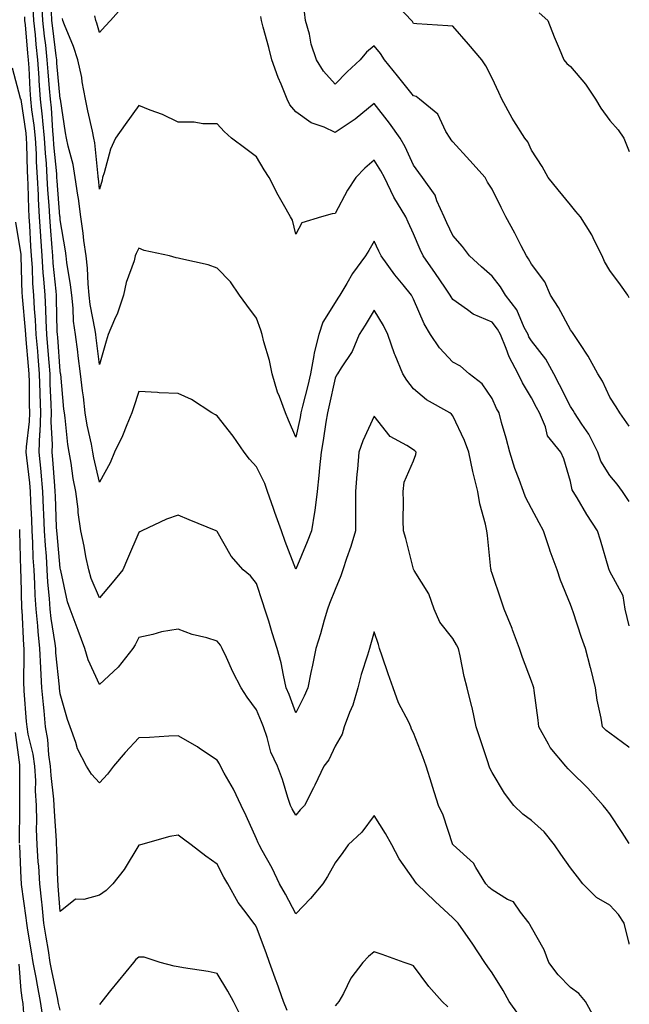
# Model space of a CAD drawing. Units: inches. Extents: x 936803 to 939443, y 7358618 to 7361258.
# Drawn here: x 939288 to 939443, y 7360131 to 7360382 of the extents above; entities that cross this region are included whole.
import ezdxf

# ---------------------------------------------------------------- set-up
doc = ezdxf.new("R2010")
doc.units = ezdxf.units.IN
doc.header["$MEASUREMENT"] = 0
doc.layers.add('Contour_93687358', color=7, linetype='Continuous', true_color=0xfa1b39)

msp = doc.modelspace()

# ---------------------------------------------------------------- linework, layer by layer
at = {"layer": 'Contour_93687358'}
for points in [[(939443, 7360311.23, 3304), (939442.63, 7360311.92, 3304), (939440.73, 7360314.6, 3304), (939438.05, 7360318.24, 3304), (939436.67, 7360320.54, 3304), (939436.1, 7360321.92, 3304), (939434.15, 7360325.82, 3304), (939433.48, 7360327.35, 3304), (939430.54, 7360331.92, 3304), (939429.42, 7360333.29, 3304), (939428.05, 7360334.95, 3304), (939424.9, 7360338.77, 3304), (939422.31, 7360341.92, 3304), (939420.83, 7360344.7, 3304), (939418.05, 7360348.91, 3304), (939417.12, 7360350.99, 3304), (939416.38, 7360351.92, 3304), (939413.57, 7360356.4, 3304), (939413.16, 7360357.03, 3304), (939410.52, 7360361.92, 3304), (939409.73, 7360363.6, 3304), (939408.05, 7360367.27, 3304), (939406.49, 7360370.36, 3304), (939405.43, 7360371.92, 3304), (939402.02, 7360375.89, 3304), (939398.05, 7360380.51, 3304), (939396.74, 7360380.61, 3304), (939388.89, 7360381.08, 3304), (939388.05, 7360381.14, 3304), (939387.78, 7360381.65, 3304), (939387.56, 7360381.92, 3304), (939382.92, 7360386.8, 3304)], [(939443, 7360146.59, 3310), (939442.94, 7360146.81, 3310), (939442.89, 7360147.08, 3310), (939441.73, 7360151.92, 3310), (939440.28, 7360154.15, 3310), (939438.05, 7360156.49, 3310), (939434.63, 7360158.5, 3310), (939431.18, 7360161.92, 3310), (939429.84, 7360163.71, 3310), (939428.05, 7360165.98, 3310), (939425.6, 7360169.47, 3310), (939423.97, 7360171.92, 3310), (939421.3, 7360175.17, 3310), (939418.05, 7360178.11, 3310), (939415.86, 7360179.73, 3310), (939413.55, 7360181.92, 3310), (939411.19, 7360185.06, 3310), (939408.05, 7360190.33, 3310), (939407.51, 7360191.38, 3310), (939407.3, 7360191.92, 3310), (939406.93, 7360193.04, 3310), (939405.02, 7360198.89, 3310), (939404.02, 7360201.92, 3310), (939402.96, 7360206.83, 3310), (939402.89, 7360207.08, 3310), (939401.7, 7360211.92, 3310), (939400.9, 7360214.77, 3310), (939399.9, 7360220.07, 3310), (939399.45, 7360221.92, 3310), (939399, 7360222.86, 3310), (939398.05, 7360224.47, 3310), (939394.71, 7360228.58, 3310), (939393.31, 7360231.92, 3310), (939391.97, 7360235.84, 3310), (939388.23, 7360241.74, 3310), (939388.13, 7360241.92, 3310), (939388.11, 7360241.98, 3310), (939388.05, 7360242.11, 3310), (939386.1, 7360249.97, 3310), (939385.5, 7360251.92, 3310), (939385.43, 7360254.54, 3310), (939385.48, 7360259.35, 3310), (939385.4, 7360261.92, 3310), (939385.64, 7360264.33, 3310), (939388.05, 7360269.74, 3310), (939388.66, 7360271.32, 3310), (939388.67, 7360271.92, 3310), (939388.39, 7360272.26, 3310), (939388.05, 7360272.51, 3310), (939386.33, 7360273.64, 3310), (939382.08, 7360275.96, 3310), (939378.05, 7360281.08, 3310), (939375.11, 7360274.86, 3310), (939374.12, 7360271.92, 3310), (939373.73, 7360267.6, 3310), (939373.61, 7360266.36, 3310), (939373.22, 7360261.92, 3310), (939373.24, 7360257.11, 3310), (939373.22, 7360256.75, 3310), (939373.24, 7360251.92, 3310), (939372.08, 7360247.88, 3310), (939371, 7360244.87, 3310), (939370.05, 7360241.92, 3310), (939369.55, 7360240.42, 3310), (939368.05, 7360236.96, 3310), (939366.62, 7360233.35, 3310), (939366.1, 7360231.92, 3310), (939365.27, 7360229.14, 3310), (939364.33, 7360225.64, 3310), (939363.11, 7360221.92, 3310), (939362.26, 7360217.7, 3310), (939361.89, 7360215.76, 3310), (939361.13, 7360211.92, 3310), (939360.19, 7360209.78, 3310), (939358.05, 7360205.5, 3310), (939356.32, 7360210.19, 3310), (939355.63, 7360211.92, 3310), (939354.88, 7360215.09, 3310), (939354.35, 7360218.23, 3310), (939353.29, 7360221.92, 3310), (939352, 7360225.87, 3310), (939351.14, 7360228.83, 3310), (939350.18, 7360231.92, 3310), (939349.65, 7360233.52, 3310), (939348.05, 7360238.44, 3310), (939346.55, 7360240.42, 3310), (939344.63, 7360241.92, 3310), (939341.59, 7360245.46, 3310), (939338.05, 7360251.7, 3310), (939337.95, 7360251.82, 3310), (939337.75, 7360251.92, 3310), (939330.85, 7360254.72, 3310), (939328.05, 7360255.85, 3310), (939325.07, 7360254.9, 3310), (939318.83, 7360251.92, 3310), (939318.3, 7360251.67, 3310), (939318.05, 7360251.48, 3310), (939315.2, 7360244.77, 3310), (939314.03, 7360241.92, 3310), (939311.3, 7360238.67, 3310), (939308.05, 7360234.8, 3310), (939305.91, 7360239.78, 3310), (939305.29, 7360241.92, 3310), (939304.6, 7360245.37, 3310), (939304.11, 7360247.98, 3310), (939303.31, 7360251.92, 3310), (939302.65, 7360256.53, 3310), (939302.59, 7360257.39, 3310), (939302.01, 7360261.92, 3310), (939301.37, 7360265.24, 3310), (939300.82, 7360269.15, 3310), (939300.34, 7360271.92, 3310), (939299.99, 7360273.86, 3310), (939299.3, 7360280.67, 3310), (939299.11, 7360281.92, 3310), (939299, 7360282.87, 3310), (939298.16, 7360291.81, 3310), (939298.14, 7360291.92, 3310), (939298.13, 7360292, 3310), (939298.05, 7360292.58, 3310), (939297.39, 7360301.26, 3310), (939297.34, 7360301.92, 3310), (939297.3, 7360302.67, 3310), (939297.1, 7360310.97, 3310), (939297.05, 7360311.92, 3310), (939296.98, 7360312.99, 3310), (939296.26, 7360320.13, 3310), (939296.15, 7360321.92, 3310), (939296, 7360323.97, 3310), (939295.55, 7360329.41, 3310), (939295.37, 7360331.92, 3310), (939295.21, 7360334.75, 3310), (939294.89, 7360338.76, 3310), (939294.72, 7360341.92, 3310), (939294.51, 7360345.46, 3310), (939294.25, 7360348.11, 3310), (939294.03, 7360351.92, 3310), (939293.59, 7360356.38, 3310), (939293.53, 7360357.41, 3310), (939293.05, 7360361.92, 3310), (939292.7, 7360366.58, 3310), (939292.67, 7360367.3, 3310), (939292.35, 7360371.92, 3310), (939291.93, 7360375.8, 3310), (939291.72, 7360378.25, 3310), (939291.34, 7360381.92, 3310), (939291.17, 7360385.04, 3310)], [(939443, 7360172.24, 3309), (939441.17, 7360175.04, 3309), (939438.05, 7360179.75, 3309), (939437.12, 7360180.99, 3309), (939436.35, 7360181.92, 3309), (939432.44, 7360186.31, 3309), (939428.05, 7360190.63, 3309), (939427.42, 7360191.28, 3309), (939426.83, 7360191.92, 3309), (939422.84, 7360196.72, 3309), (939422.44, 7360197.52, 3309), (939419.92, 7360201.92, 3309), (939419.78, 7360203.65, 3309), (939418.78, 7360211.19, 3309), (939418.71, 7360211.92, 3309), (939418.54, 7360212.41, 3309), (939418.05, 7360213.61, 3309), (939415.78, 7360219.65, 3309), (939415, 7360221.92, 3309), (939413.28, 7360226.69, 3309), (939413.17, 7360227.04, 3309), (939411.15, 7360231.92, 3309), (939410.36, 7360234.23, 3309), (939408.05, 7360240.99, 3309), (939407.83, 7360241.7, 3309), (939407.79, 7360241.92, 3309), (939407.76, 7360242.21, 3309), (939406.86, 7360250.73, 3309), (939406.75, 7360251.92, 3309), (939406.41, 7360253.56, 3309), (939404.93, 7360258.8, 3309), (939404.41, 7360261.92, 3309), (939403.26, 7360266.71, 3309), (939403.17, 7360267.04, 3309), (939402.13, 7360271.92, 3309), (939401.01, 7360274.88, 3309), (939398.05, 7360281.2, 3309), (939397.73, 7360281.6, 3309), (939397.26, 7360281.92, 3309), (939391.36, 7360285.23, 3309), (939388.05, 7360288.1, 3309), (939386.37, 7360290.24, 3309), (939385.34, 7360291.92, 3309), (939383.36, 7360296.61, 3309), (939383.16, 7360297.03, 3309), (939381.5, 7360301.92, 3309), (939380.38, 7360304.25, 3309), (939378.05, 7360308.12, 3309), (939375.69, 7360304.28, 3309), (939374.17, 7360301.92, 3309), (939372.37, 7360297.6, 3309), (939369.59, 7360293.46, 3309), (939368.67, 7360291.92, 3309), (939368.44, 7360291.53, 3309), (939368.05, 7360290.77, 3309), (939366.48, 7360283.49, 3309), (939366.11, 7360281.92, 3309), (939365.7, 7360279.57, 3309), (939365.04, 7360274.93, 3309), (939364.47, 7360271.92, 3309), (939364.06, 7360267.93, 3309), (939363.95, 7360266.02, 3309), (939363.48, 7360261.92, 3309), (939362.92, 7360257.04, 3309), (939362.82, 7360256.68, 3309), (939362.04, 7360251.92, 3309), (939360.93, 7360249.05, 3309), (939358.05, 7360242.16, 3309), (939355.34, 7360249.2, 3309), (939354.38, 7360251.92, 3309), (939352.73, 7360256.6, 3309), (939352.36, 7360257.61, 3309), (939350.81, 7360261.92, 3309), (939350.12, 7360263.99, 3309), (939348.05, 7360268.21, 3309), (939346.25, 7360270.12, 3309), (939344.91, 7360271.92, 3309), (939342.1, 7360275.97, 3309), (939338.05, 7360281.19, 3309), (939337.57, 7360281.44, 3309), (939336.7, 7360281.92, 3309), (939331.49, 7360285.36, 3309), (939328.05, 7360286.89, 3309), (939323.21, 7360287.08, 3309), (939322.83, 7360287.14, 3309), (939318.05, 7360287.39, 3309), (939316.73, 7360283.24, 3309), (939316.31, 7360281.92, 3309), (939314.99, 7360278.86, 3309), (939313.88, 7360276.08, 3309), (939311.85, 7360271.92, 3309), (939310.73, 7360269.25, 3309), (939308.05, 7360264.27, 3309), (939306.62, 7360270.5, 3309), (939306.38, 7360271.92, 3309), (939306.02, 7360273.95, 3309), (939304.91, 7360278.78, 3309), (939304.43, 7360281.92, 3309), (939303.94, 7360286.03, 3309), (939303.73, 7360287.6, 3309), (939303.24, 7360291.92, 3309), (939302.63, 7360296.5, 3309), (939302.49, 7360297.48, 3309), (939301.89, 7360301.92, 3309), (939301.45, 7360305.32, 3309), (939301.32, 7360308.65, 3309), (939300.96, 7360311.92, 3309), (939300.7, 7360314.56, 3309), (939299.73, 7360320.24, 3309), (939299.54, 7360321.92, 3309), (939299.37, 7360323.24, 3309), (939298.05, 7360331.1, 3309), (939297.99, 7360331.86, 3309), (939297.98, 7360331.99, 3309), (939297.23, 7360341.1, 3309), (939297.19, 7360341.92, 3309), (939297.14, 7360342.83, 3309), (939296.4, 7360350.27, 3309), (939296.31, 7360351.92, 3309), (939296.12, 7360353.85, 3309), (939295.79, 7360359.66, 3309), (939295.55, 7360361.92, 3309), (939295.35, 7360364.62, 3309), (939294.96, 7360368.83, 3309), (939294.74, 7360371.92, 3309), (939294.34, 7360375.62, 3309), (939294.06, 7360377.92, 3309), (939293.64, 7360381.92, 3309), (939293.38, 7360386.59, 3309)], [(939314.24, 7360385.73, 3306), (939310.82, 7360381.92, 3306), (939309.5, 7360380.47, 3306), (939308.05, 7360378.88, 3306), (939307.4, 7360381.27, 3306), (939307.15, 7360381.92, 3306), (939306.82, 7360383.15, 3306)], [(939434.06, 7360127.93, 3311), (939431.86, 7360131.92, 3311), (939430.11, 7360133.98, 3311), (939428.05, 7360135.55, 3311), (939424.91, 7360138.77, 3311), (939422.53, 7360141.92, 3311), (939421.28, 7360145.15, 3311), (939418.05, 7360150.79, 3311), (939417.69, 7360151.56, 3311), (939417.47, 7360151.92, 3311), (939415.28, 7360154.69, 3311), (939413.46, 7360157.33, 3311), (939411.98, 7360157.99, 3311), (939408.05, 7360160.38, 3311), (939407.26, 7360161.13, 3311), (939406.44, 7360161.92, 3311), (939403.9, 7360166.07, 3311), (939403.33, 7360167.2, 3311), (939398.11, 7360171.86, 3311), (939398.05, 7360171.92, 3311), (939395.57, 7360179.44, 3311), (939394.4, 7360181.92, 3311), (939392.84, 7360186.71, 3311), (939392.67, 7360187.3, 3311), (939391.27, 7360191.92, 3311), (939390.4, 7360194.27, 3311), (939388.05, 7360200.41, 3311), (939387.51, 7360201.38, 3311), (939387.38, 7360201.92, 3311), (939386.8, 7360203.17, 3311), (939384.17, 7360208.04, 3311), (939382.83, 7360211.92, 3311), (939381.59, 7360215.46, 3311), (939380.03, 7360219.94, 3311), (939379.34, 7360221.92, 3311), (939379.09, 7360222.96, 3311), (939378.05, 7360226.14, 3311), (939377.09, 7360222.88, 3311), (939376.8, 7360221.92, 3311), (939376.3, 7360220.17, 3311), (939374.72, 7360215.25, 3311), (939373.88, 7360211.92, 3311), (939372.54, 7360207.43, 3311), (939371.71, 7360205.58, 3311), (939370.33, 7360201.92, 3311), (939369.87, 7360200.11, 3311), (939368.05, 7360197.02, 3311), (939366.44, 7360193.53, 3311), (939365.16, 7360191.92, 3311), (939362.88, 7360187.09, 3311), (939362.52, 7360186.39, 3311), (939360.3, 7360181.92, 3311), (939359.19, 7360180.78, 3311), (939358.05, 7360179.41, 3311), (939357.15, 7360181.02, 3311), (939356.73, 7360181.92, 3311), (939356.06, 7360183.91, 3311), (939354.62, 7360188.49, 3311), (939353.37, 7360191.92, 3311), (939351.65, 7360195.52, 3311), (939350.75, 7360199.22, 3311), (939349.81, 7360201.92, 3311), (939349.32, 7360203.19, 3311), (939348.05, 7360206.3, 3311), (939345.64, 7360209.51, 3311), (939344.09, 7360211.92, 3311), (939342.05, 7360215.92, 3311), (939340.37, 7360219.6, 3311), (939339.27, 7360221.92, 3311), (939338.85, 7360222.72, 3311), (939338.05, 7360223.78, 3311), (939335.36, 7360224.61, 3311), (939331.61, 7360225.48, 3311), (939328.05, 7360226.84, 3311), (939323.84, 7360226.13, 3311), (939321.62, 7360225.49, 3311), (939318.05, 7360224.75, 3311), (939317.14, 7360222.83, 3311), (939316.53, 7360221.92, 3311), (939312.81, 7360217.16, 3311), (939308.05, 7360212.74, 3311), (939305.17, 7360219.04, 3311), (939304.27, 7360221.92, 3311), (939302.62, 7360226.49, 3311), (939302.09, 7360227.87, 3311), (939300.6, 7360231.92, 3311), (939299.92, 7360233.8, 3311), (939298.19, 7360241.78, 3311), (939298.15, 7360241.92, 3311), (939298.13, 7360242.01, 3311), (939298.05, 7360242.4, 3311), (939297.22, 7360251.09, 3311), (939297.17, 7360251.92, 3311), (939297.13, 7360252.84, 3311), (939296.83, 7360260.7, 3311), (939296.79, 7360261.92, 3311), (939296.65, 7360263.32, 3311), (939296.17, 7360270.05, 3311), (939295.99, 7360271.92, 3311), (939296.07, 7360273.9, 3311), (939295.76, 7360279.63, 3311), (939295.84, 7360281.92, 3311), (939295.77, 7360284.2, 3311), (939295.52, 7360289.38, 3311), (939295.44, 7360291.92, 3311), (939295.21, 7360294.76, 3311), (939294.9, 7360298.77, 3311), (939294.64, 7360301.92, 3311), (939294.45, 7360305.52, 3311), (939294.38, 7360308.25, 3311), (939294.17, 7360311.92, 3311), (939293.88, 7360316.09, 3311), (939293.73, 7360317.6, 3311), (939293.46, 7360321.92, 3311), (939293.11, 7360326.86, 3311), (939293.1, 7360326.97, 3311), (939292.76, 7360331.92, 3311), (939292.51, 7360336.39, 3311), (939292.48, 7360337.48, 3311), (939292.25, 7360341.92, 3311), (939292.01, 7360345.88, 3311), (939291.98, 7360347.99, 3311), (939291.76, 7360351.92, 3311), (939291.42, 7360355.29, 3311), (939290.84, 7360359.13, 3311), (939290.54, 7360361.92, 3311), (939290.37, 7360364.24, 3311), (939290.1, 7360369.88, 3311), (939289.95, 7360371.92, 3311), (939289.77, 7360373.64, 3311), (939289.16, 7360380.81, 3311), (939289.05, 7360381.92, 3311), (939288.99, 7360382.86, 3311)], [(939443, 7360196.62, 3308), (939442.86, 7360196.73, 3308), (939438.05, 7360200.29, 3308), (939437.11, 7360200.98, 3308), (939436.17, 7360201.92, 3308), (939435.85, 7360204.12, 3308), (939434.83, 7360208.7, 3308), (939434.43, 7360211.92, 3308), (939433.19, 7360216.78, 3308), (939433.14, 7360217.01, 3308), (939431.82, 7360221.92, 3308), (939430.83, 7360224.7, 3308), (939428.7, 7360231.27, 3308), (939428.48, 7360231.92, 3308), (939428.35, 7360232.22, 3308), (939428.05, 7360233.08, 3308), (939425.47, 7360239.34, 3308), (939424.59, 7360241.92, 3308), (939422.84, 7360246.71, 3308), (939422.67, 7360247.3, 3308), (939421.16, 7360251.92, 3308), (939420.02, 7360253.89, 3308), (939418.05, 7360257.6, 3308), (939416.59, 7360260.46, 3308), (939416.07, 7360261.92, 3308), (939414.97, 7360265, 3308), (939413.87, 7360267.74, 3308), (939412.57, 7360271.92, 3308), (939411.65, 7360275.52, 3308), (939410.46, 7360279.51, 3308), (939409.81, 7360281.92, 3308), (939409.18, 7360283.05, 3308), (939408.05, 7360285.65, 3308), (939405.5, 7360289.37, 3308), (939402.23, 7360291.92, 3308), (939399.99, 7360293.86, 3308), (939398.05, 7360294.88, 3308), (939394.65, 7360298.52, 3308), (939392.4, 7360301.92, 3308), (939390.76, 7360304.63, 3308), (939388.05, 7360310.88, 3308), (939387.73, 7360311.6, 3308), (939387.55, 7360311.92, 3308), (939385.39, 7360314.58, 3308), (939383.28, 7360317.15, 3308), (939379.78, 7360321.92, 3308), (939379.24, 7360323.11, 3308), (939378.05, 7360325.71, 3308), (939376.64, 7360323.33, 3308), (939375.82, 7360321.92, 3308), (939372.48, 7360317.49, 3308), (939371.04, 7360314.91, 3308), (939369.24, 7360311.92, 3308), (939368.78, 7360311.19, 3308), (939368.05, 7360310.06, 3308), (939364.94, 7360305.02, 3308), (939363.93, 7360301.92, 3308), (939362.71, 7360297.26, 3308), (939362.66, 7360296.53, 3308), (939361.77, 7360291.92, 3308), (939361.08, 7360288.89, 3308), (939359.78, 7360283.65, 3308), (939359.37, 7360281.92, 3308), (939359.17, 7360280.8, 3308), (939358.05, 7360275.75, 3308), (939356.18, 7360280.05, 3308), (939355.39, 7360281.92, 3308), (939353.87, 7360286.1, 3308), (939353.37, 7360287.23, 3308), (939352.03, 7360291.92, 3308), (939351.39, 7360295.26, 3308), (939349.9, 7360300.07, 3308), (939349.47, 7360301.92, 3308), (939349.15, 7360303.03, 3308), (939348.05, 7360306.08, 3308), (939345.56, 7360309.43, 3308), (939343.72, 7360311.92, 3308), (939341.45, 7360315.33, 3308), (939338.05, 7360318.85, 3308), (939335.76, 7360319.63, 3308), (939328.79, 7360321.19, 3308), (939328.05, 7360321.4, 3308), (939327.61, 7360321.48, 3308), (939325.88, 7360321.92, 3308), (939319.46, 7360323.32, 3308), (939318.05, 7360323.92, 3308), (939317.4, 7360322.57, 3308), (939317.17, 7360321.92, 3308), (939316.85, 7360320.72, 3308), (939314.85, 7360315.13, 3308), (939314.19, 7360311.92, 3308), (939312.61, 7360307.36, 3308), (939311.84, 7360305.71, 3308), (939310.28, 7360301.92, 3308), (939309.76, 7360300.21, 3308), (939308.05, 7360294.29, 3308), (939307.22, 7360301.09, 3308), (939307.11, 7360301.92, 3308), (939306.97, 7360303, 3308), (939305.68, 7360309.55, 3308), (939305.42, 7360311.92, 3308), (939305.13, 7360314.84, 3308), (939304.96, 7360318.83, 3308), (939304.61, 7360321.92, 3308), (939304.09, 7360325.88, 3308), (939303.9, 7360327.77, 3308), (939303.32, 7360331.92, 3308), (939302.69, 7360336.56, 3308), (939302.54, 7360337.44, 3308), (939301.88, 7360341.92, 3308), (939301.33, 7360345.2, 3308), (939300.08, 7360349.89, 3308), (939299.68, 7360351.92, 3308), (939299.4, 7360353.28, 3308), (939298.07, 7360361.9, 3308), (939298.06, 7360361.93, 3308), (939298.05, 7360361.98, 3308), (939297.2, 7360371.07, 3308), (939297.14, 7360371.92, 3308), (939297.03, 7360372.94, 3308), (939296.14, 7360380.01, 3308), (939295.94, 7360381.92, 3308), (939295.81, 7360384.16, 3308)], [(939443, 7360227.69, 3307), (939441.92, 7360231.92, 3307), (939441.46, 7360235.33, 3307), (939438.05, 7360241.54, 3307), (939437.93, 7360241.8, 3307), (939437.88, 7360241.92, 3307), (939437.8, 7360242.17, 3307), (939435.68, 7360249.55, 3307), (939434.88, 7360251.92, 3307), (939432.17, 7360256.04, 3307), (939429.69, 7360260.28, 3307), (939428.7, 7360261.92, 3307), (939428.48, 7360262.35, 3307), (939428.05, 7360264.46, 3307), (939426.34, 7360270.21, 3307), (939425.53, 7360271.92, 3307), (939422.19, 7360276.06, 3307), (939421.62, 7360278.35, 3307), (939420.1, 7360281.92, 3307), (939419.4, 7360283.28, 3307), (939418.05, 7360285.79, 3307), (939415.76, 7360289.63, 3307), (939414.68, 7360291.92, 3307), (939412.36, 7360296.23, 3307), (939411.66, 7360298.31, 3307), (939410.16, 7360301.92, 3307), (939409.44, 7360303.31, 3307), (939408.05, 7360305.02, 3307), (939403.22, 7360307.09, 3307), (939401.75, 7360308.22, 3307), (939398.05, 7360310.8, 3307), (939397.61, 7360311.48, 3307), (939397.4, 7360311.92, 3307), (939395.98, 7360313.99, 3307), (939393.62, 7360317.49, 3307), (939390.45, 7360321.92, 3307), (939389.69, 7360323.56, 3307), (939388.05, 7360327.53, 3307), (939386.68, 7360330.55, 3307), (939386.05, 7360331.92, 3307), (939383.05, 7360336.92, 3307), (939380.61, 7360341.92, 3307), (939379.75, 7360343.62, 3307), (939378.05, 7360346.36, 3307), (939375.65, 7360344.32, 3307), (939373.34, 7360341.92, 3307), (939371.26, 7360338.71, 3307), (939368.05, 7360332.74, 3307), (939367.29, 7360332.68, 3307), (939364.56, 7360331.92, 3307), (939359.6, 7360330.37, 3307), (939358.05, 7360327.46, 3307), (939357.17, 7360331.04, 3307), (939356.66, 7360331.92, 3307), (939354.9, 7360335.07, 3307), (939353.54, 7360337.41, 3307), (939351.27, 7360341.92, 3307), (939349.97, 7360343.84, 3307), (939348.05, 7360347.17, 3307), (939345.36, 7360349.23, 3307), (939341.7, 7360351.92, 3307), (939339.81, 7360353.68, 3307), (939338.05, 7360355.62, 3307), (939334.4, 7360355.57, 3307), (939332.16, 7360356.03, 3307), (939328.05, 7360356, 3307), (939324.07, 7360357.94, 3307), (939320.92, 7360359.05, 3307), (939318.05, 7360360.23, 3307), (939314.55, 7360355.42, 3307), (939312.08, 7360351.92, 3307), (939310.85, 7360349.12, 3307), (939309.27, 7360343.14, 3307), (939308.85, 7360341.92, 3307), (939308.7, 7360341.27, 3307), (939308.05, 7360338.98, 3307), (939307.78, 7360341.65, 3307), (939307.74, 7360341.92, 3307), (939307.68, 7360342.29, 3307), (939306.86, 7360350.73, 3307), (939306.62, 7360351.92, 3307), (939306.26, 7360353.71, 3307), (939305.04, 7360358.91, 3307), (939304.48, 7360361.92, 3307), (939303.66, 7360366.31, 3307), (939303.51, 7360367.38, 3307), (939302.56, 7360371.92, 3307), (939301.46, 7360375.33, 3307), (939299.14, 7360380.83, 3307), (939298.73, 7360381.92, 3307), (939298.59, 7360382.46, 3307)], [(939443, 7360259.35, 3306), (939441.27, 7360261.92, 3306), (939439.94, 7360263.81, 3306), (939438.05, 7360265.97, 3306), (939435.76, 7360269.63, 3306), (939434.97, 7360271.92, 3306), (939432.67, 7360276.54, 3306), (939430.9, 7360279.08, 3306), (939429.03, 7360281.92, 3306), (939428.7, 7360282.57, 3306), (939428.05, 7360283.55, 3306), (939425.26, 7360289.13, 3306), (939423.78, 7360291.92, 3306), (939421.73, 7360295.59, 3306), (939418.05, 7360300.3, 3306), (939417.44, 7360301.31, 3306), (939417.2, 7360301.92, 3306), (939416.25, 7360303.72, 3306), (939414.31, 7360308.18, 3306), (939411.44, 7360311.92, 3306), (939410.19, 7360314.06, 3306), (939408.05, 7360316.77, 3306), (939405.33, 7360319.2, 3306), (939402.27, 7360321.92, 3306), (939400.48, 7360324.35, 3306), (939398.05, 7360327.12, 3306), (939396.49, 7360330.36, 3306), (939395.81, 7360331.92, 3306), (939393.98, 7360335.99, 3306), (939393.52, 7360337.39, 3306), (939390.34, 7360341.92, 3306), (939389.35, 7360343.23, 3306), (939388.05, 7360345.08, 3306), (939385.88, 7360349.75, 3306), (939384.6, 7360351.92, 3306), (939381.94, 7360355.8, 3306), (939378.05, 7360360.76, 3306), (939373.2, 7360356.77, 3306), (939372.42, 7360356.3, 3306), (939368.05, 7360353.43, 3306), (939365.26, 7360354.71, 3306), (939361.95, 7360355.82, 3306), (939358.05, 7360358.65, 3306), (939356.54, 7360360.41, 3306), (939355.81, 7360361.92, 3306), (939354.3, 7360365.67, 3306), (939353.54, 7360367.42, 3306), (939351.91, 7360371.92, 3306), (939351.18, 7360375.05, 3306), (939349.72, 7360380.25, 3306), (939349.3, 7360381.92, 3306), (939349.1, 7360382.97, 3306)], [(939443, 7360278.53, 3305), (939440.56, 7360281.92, 3305), (939439.64, 7360283.51, 3305), (939438.05, 7360285.95, 3305), (939436.15, 7360290.02, 3305), (939434.96, 7360291.92, 3305), (939432.55, 7360296.42, 3305), (939430.36, 7360299.61, 3305), (939428.85, 7360301.92, 3305), (939428.57, 7360302.44, 3305), (939428.05, 7360303.1, 3305), (939424.93, 7360308.8, 3305), (939422.92, 7360311.92, 3305), (939421.48, 7360315.35, 3305), (939418.05, 7360319.85, 3305), (939417.34, 7360321.21, 3305), (939416.8, 7360321.92, 3305), (939415.47, 7360324.5, 3305), (939413.86, 7360327.72, 3305), (939411.58, 7360331.92, 3305), (939410.39, 7360334.26, 3305), (939408.05, 7360338.96, 3305), (939406.89, 7360340.76, 3305), (939406.26, 7360341.92, 3305), (939402.42, 7360346.29, 3305), (939398.05, 7360350.98, 3305), (939397.64, 7360351.51, 3305), (939397.36, 7360351.92, 3305), (939396.29, 7360353.68, 3305), (939394.2, 7360358.07, 3305), (939389.57, 7360361.92, 3305), (939388.67, 7360362.54, 3305), (939388.05, 7360362.72, 3305), (939383.96, 7360367.83, 3305), (939380.62, 7360371.92, 3305), (939379.66, 7360373.53, 3305), (939378.05, 7360375.48, 3305), (939376.08, 7360373.89, 3305), (939374.45, 7360371.92, 3305), (939371.11, 7360368.86, 3305), (939368.05, 7360365.69, 3305), (939365.13, 7360369, 3305), (939363.35, 7360371.92, 3305), (939362, 7360375.87, 3305), (939361.51, 7360378.47, 3305), (939360.56, 7360381.92, 3305), (939360.24, 7360384.11, 3305)], [(939420.04, 7360383.91, 3303), (939422.28, 7360381.92, 3303), (939423.88, 7360377.75, 3303), (939425.15, 7360374.82, 3303), (939426.35, 7360371.92, 3303), (939427.12, 7360370.99, 3303), (939428.05, 7360370.19, 3303), (939431.86, 7360365.73, 3303), (939434.37, 7360361.92, 3303), (939435.72, 7360359.59, 3303), (939438.05, 7360356.48, 3303), (939440.2, 7360354.07, 3303), (939441.57, 7360351.92, 3303), (939443, 7360348.55, 3303)], [(939414.75, 7360128.62, 3312), (939412.41, 7360131.92, 3312), (939410.86, 7360134.73, 3312), (939408.05, 7360139.27, 3312), (939406.95, 7360140.82, 3312), (939406.18, 7360141.92, 3312), (939402.96, 7360146.82, 3312), (939402.52, 7360147.45, 3312), (939399.43, 7360151.92, 3312), (939398.72, 7360152.59, 3312), (939398.05, 7360153.24, 3312), (939393.58, 7360157.45, 3312), (939388.88, 7360161.92, 3312), (939388.52, 7360162.39, 3312), (939388.05, 7360163.17, 3312), (939384.42, 7360168.29, 3312), (939382.52, 7360171.92, 3312), (939380.89, 7360174.75, 3312), (939378.05, 7360179.32, 3312), (939374.85, 7360175.12, 3312), (939371.39, 7360171.92, 3312), (939370.05, 7360169.92, 3312), (939368.05, 7360167.33, 3312), (939366.13, 7360163.84, 3312), (939364.91, 7360161.92, 3312), (939361.77, 7360158.2, 3312), (939358.05, 7360154.3, 3312), (939355.41, 7360159.28, 3312), (939353.93, 7360161.92, 3312), (939352.05, 7360165.92, 3312), (939349.51, 7360170.46, 3312), (939348.73, 7360171.92, 3312), (939348.5, 7360172.37, 3312), (939348.05, 7360173.39, 3312), (939345.4, 7360179.27, 3312), (939344.12, 7360181.92, 3312), (939342.17, 7360186.04, 3312), (939339.81, 7360190.16, 3312), (939338.86, 7360191.92, 3312), (939338.61, 7360192.48, 3312), (939338.05, 7360193.43, 3312), (939333.51, 7360196.45, 3312), (939332.97, 7360196.84, 3312), (939328.05, 7360199.63, 3312), (939325.73, 7360199.6, 3312), (939320.77, 7360199.2, 3312), (939318.05, 7360199.17, 3312), (939314.56, 7360195.41, 3312), (939311.6, 7360191.92, 3312), (939310.07, 7360189.9, 3312), (939308.05, 7360187.67, 3312), (939306.04, 7360189.91, 3312), (939304.76, 7360191.92, 3312), (939302.45, 7360196.32, 3312), (939302.04, 7360197.93, 3312), (939300.58, 7360201.92, 3312), (939299.91, 7360203.78, 3312), (939298.05, 7360210.36, 3312), (939297.89, 7360211.76, 3312), (939297.87, 7360211.92, 3312), (939297.87, 7360212.1, 3312), (939296.96, 7360220.83, 3312), (939296.91, 7360221.92, 3312), (939296.77, 7360223.2, 3312), (939295.73, 7360229.59, 3312), (939295.49, 7360231.92, 3312), (939295.32, 7360234.66, 3312), (939294.92, 7360238.79, 3312), (939294.73, 7360241.92, 3312), (939294.51, 7360245.46, 3312), (939294.26, 7360248.13, 3312), (939294.03, 7360251.92, 3312), (939293.87, 7360256.1, 3312), (939293.81, 7360257.67, 3312), (939293.64, 7360261.92, 3312), (939293.17, 7360266.8, 3312), (939293.16, 7360267.03, 3312), (939292.67, 7360271.92, 3312), (939292.87, 7360276.74, 3312), (939292.91, 7360277.06, 3312), (939293.08, 7360281.92, 3312), (939292.93, 7360286.8, 3312), (939292.92, 7360287.05, 3312), (939292.78, 7360291.92, 3312), (939292.42, 7360296.29, 3312), (939292.3, 7360297.67, 3312), (939291.95, 7360301.92, 3312), (939291.75, 7360305.62, 3312), (939291.49, 7360308.48, 3312), (939291.29, 7360311.92, 3312), (939291.08, 7360314.95, 3312), (939290.95, 7360319.02, 3312), (939290.76, 7360321.92, 3312), (939290.58, 7360324.46, 3312), (939290.31, 7360329.66, 3312), (939290.15, 7360331.92, 3312), (939290.04, 7360333.91, 3312), (939289.88, 7360340.09, 3312), (939289.78, 7360341.92, 3312), (939289.68, 7360343.55, 3312), (939289.57, 7360350.4, 3312), (939289.48, 7360351.92, 3312), (939289.35, 7360353.22, 3312), (939288.05, 7360361.81, 3312), (939288, 7360361.87, 3312), (939287.92, 7360361.92, 3312), (939287.92, 7360362.05, 3312), (939285.87, 7360369.74, 3312)], [(939355.81, 7360129.68, 3313), (939354.92, 7360131.92, 3313), (939353.21, 7360136.76, 3313), (939353.13, 7360137, 3313), (939351.38, 7360141.92, 3313), (939350.53, 7360144.4, 3313), (939348.05, 7360150.89, 3313), (939347.66, 7360151.53, 3313), (939347.39, 7360151.92, 3313), (939345.43, 7360154.54, 3313), (939343.34, 7360157.21, 3313), (939340.71, 7360161.92, 3313), (939339.74, 7360163.61, 3313), (939338.05, 7360166.99, 3313), (939335.1, 7360168.96, 3313), (939331.37, 7360171.92, 3313), (939329.46, 7360173.33, 3313), (939328.05, 7360174.38, 3313), (939325.94, 7360174.03, 3313), (939318.52, 7360171.92, 3313), (939318.16, 7360171.81, 3313), (939318.05, 7360171.77, 3313), (939314.35, 7360165.62, 3313), (939311.4, 7360161.92, 3313), (939309.74, 7360160.23, 3313), (939308.05, 7360159.05, 3313), (939304.05, 7360157.92, 3313), (939301.9, 7360158.07, 3313), (939298.05, 7360154.88, 3313), (939297.55, 7360161.42, 3313), (939297.49, 7360161.92, 3313), (939297.45, 7360162.52, 3313), (939297.18, 7360171.05, 3313), (939297.12, 7360171.92, 3313), (939297.1, 7360172.87, 3313), (939296.58, 7360180.45, 3313), (939296.54, 7360181.92, 3313), (939296.44, 7360183.53, 3313), (939295.71, 7360189.58, 3313), (939295.58, 7360191.92, 3313), (939295.16, 7360194.81, 3313), (939294.86, 7360198.73, 3313), (939294.3, 7360201.92, 3313), (939293.91, 7360206.06, 3313), (939293.74, 7360207.61, 3313), (939293.35, 7360211.92, 3313), (939293.11, 7360216.86, 3313), (939293.09, 7360216.97, 3313), (939292.88, 7360221.92, 3313), (939292.39, 7360226.26, 3313), (939292.32, 7360227.65, 3313), (939291.88, 7360231.92, 3313), (939291.65, 7360235.53, 3313), (939291.58, 7360238.39, 3313), (939291.37, 7360241.92, 3313), (939291.17, 7360245.04, 3313), (939291.07, 7360248.9, 3313), (939290.9, 7360251.92, 3313), (939290.78, 7360254.66, 3313), (939290.58, 7360259.39, 3313), (939290.48, 7360261.92, 3313), (939290.27, 7360264.14, 3313), (939289.5, 7360270.47, 3313), (939289.36, 7360271.92, 3313), (939289.41, 7360273.28, 3313), (939290.24, 7360279.73, 3313), (939290.32, 7360281.92, 3313), (939290.25, 7360284.12, 3313), (939290.18, 7360289.79, 3313), (939290.12, 7360291.92, 3313), (939289.96, 7360293.83, 3313), (939289.36, 7360300.61, 3313), (939289.26, 7360301.92, 3313), (939289.19, 7360303.06, 3313), (939288.43, 7360311.54, 3313), (939288.41, 7360311.92, 3313), (939288.38, 7360312.25, 3313), (939288.07, 7360321.9, 3313), (939288.07, 7360321.94, 3313), (939288.05, 7360322.31, 3313), (939286.72, 7360330.58, 3313)], [(939298.05, 7360129.71, 3314), (939297.61, 7360131.48, 3314), (939297.54, 7360131.92, 3314), (939297.42, 7360132.55, 3314), (939295.91, 7360139.78, 3314), (939295.51, 7360141.92, 3314), (939295.02, 7360144.95, 3314), (939294.49, 7360148.36, 3314), (939293.9, 7360151.92, 3314), (939293.41, 7360156.56, 3314), (939293.36, 7360157.23, 3314), (939292.84, 7360161.92, 3314), (939292.55, 7360166.42, 3314), (939292.44, 7360167.53, 3314), (939292.15, 7360171.92, 3314), (939292.04, 7360175.91, 3314), (939292.08, 7360177.89, 3314), (939291.98, 7360181.92, 3314), (939291.76, 7360185.63, 3314), (939291.79, 7360188.18, 3314), (939291.59, 7360191.92, 3314), (939291.14, 7360195, 3314), (939289.9, 7360200.07, 3314), (939289.58, 7360201.92, 3314), (939289.45, 7360203.32, 3314), (939288.89, 7360211.08, 3314), (939288.82, 7360211.92, 3314), (939288.78, 7360212.65, 3314), (939288.88, 7360221.08, 3314), (939288.85, 7360221.92, 3314), (939288.77, 7360222.64, 3314), (939288.31, 7360231.66, 3314), (939288.28, 7360231.92, 3314), (939288.27, 7360232.14, 3314), (939288.05, 7360240.06, 3314), (939288.01, 7360241.88, 3314), (939288, 7360241.92, 3314), (939288, 7360241.97, 3314), (939287.75, 7360251.62, 3314), (939287.73, 7360251.92, 3314), (939287.71, 7360252.26, 3314)], [(939287.7, 7360172.27, 3315), (939287.77, 7360181.64, 3315), (939287.76, 7360181.92, 3315), (939287.74, 7360182.23, 3315), (939287.79, 7360191.66, 3315), (939287.77, 7360191.92, 3315), (939287.74, 7360192.23, 3315), (939286.66, 7360200.53, 3315)], [(939293.68, 7360127.55, 3315), (939293.04, 7360131.92, 3315), (939292.23, 7360136.1, 3315), (939291.91, 7360138.06, 3315), (939291.19, 7360141.92, 3315), (939290.76, 7360144.63, 3315), (939289.82, 7360150.15, 3315), (939289.53, 7360151.92, 3315), (939289.39, 7360153.26, 3315), (939288.2, 7360161.77, 3315), (939288.18, 7360161.92, 3315), (939288.17, 7360162.04, 3315), (939288.05, 7360163.29, 3315), (939287.73, 7360171.6, 3315), (939287.7, 7360171.92, 3315)], [(939396.77, 7360130.64, 3313), (939395.34, 7360131.92, 3313), (939391.92, 7360135.79, 3313), (939388.05, 7360141.06, 3313), (939387.41, 7360141.27, 3313), (939385.67, 7360141.92, 3313), (939380.05, 7360143.91, 3313), (939378.05, 7360144.58, 3313), (939376.53, 7360143.44, 3313), (939375.15, 7360141.92, 3313), (939372.03, 7360137.94, 3313), (939370.16, 7360134.03, 3313), (939368.99, 7360131.92, 3313), (939368.56, 7360131.41, 3313), (939368.05, 7360130.88, 3313)], [(939289.2, 7360123.07, 3316), (939288.62, 7360131.35, 3316), (939288.53, 7360131.92, 3316), (939288.46, 7360132.33, 3316), (939288.05, 7360134.76, 3316), (939287.57, 7360141.44, 3316)], [(939344.16, 7360128.03, 3314), (939342.21, 7360131.92, 3314), (939340.75, 7360134.62, 3314), (939338.05, 7360139.09, 3314), (939335.75, 7360139.62, 3314), (939329.47, 7360140.5, 3314), (939328.05, 7360140.78, 3314), (939327.09, 7360140.97, 3314), (939323.51, 7360141.92, 3314), (939319.4, 7360143.27, 3314), (939318.05, 7360143.29, 3314), (939317.3, 7360142.67, 3314), (939316.74, 7360141.92, 3314), (939312.8, 7360137.17, 3314), (939310.86, 7360134.73, 3314), (939308.62, 7360131.92, 3314), (939308.38, 7360131.59, 3314), (939308.05, 7360131.2, 3314)]]:
    msp.add_polyline3d(points, dxfattribs=at)

doc.saveas('drawing.dxf')
